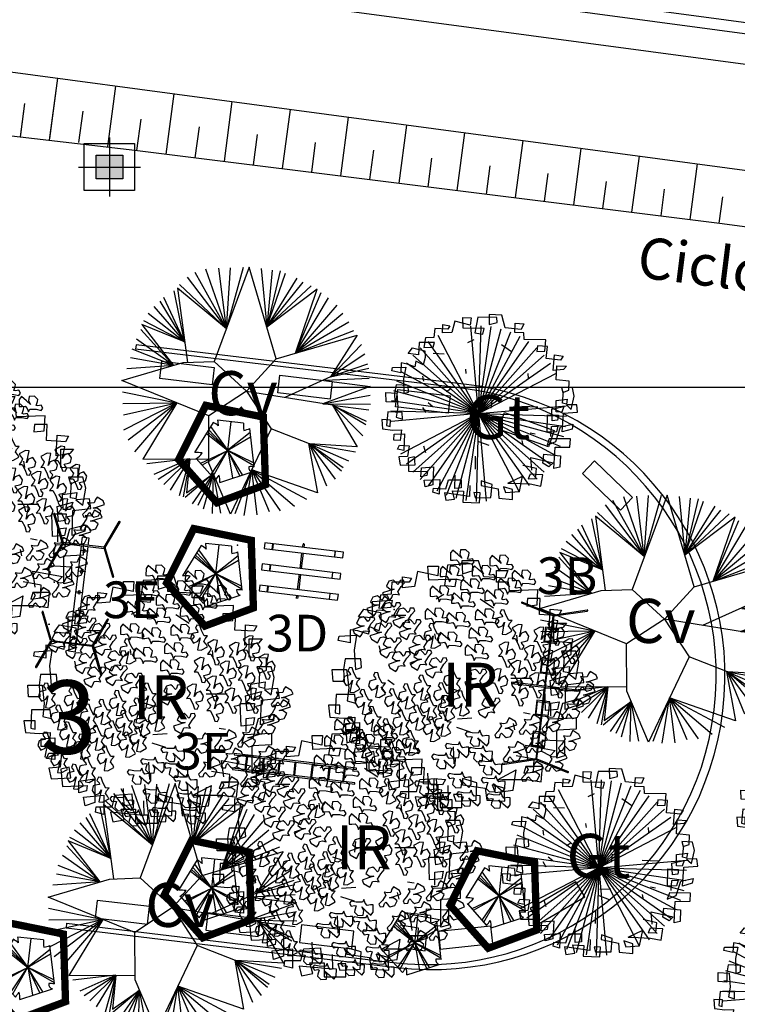
# Model space of a CAD drawing. Extents: x -579 to 1520, y -237 to 1728.
# Drawn here: x 806 to 831, y 194 to 228 of the extents above; entities that cross this region are included whole.
import ezdxf

# ---------------------------------------------------------------- set-up
doc = ezdxf.new("R2010")
doc.units = 0
doc.header["$LTSCALE"] = 7
doc.header["$MEASUREMENT"] = 0
doc.layers.get('0').update_dxf_attribs({"linetype": 'CONTINUOUS'})
for name, color, linetype in [('01', 1, 'CONTINUOUS'), ('02', 2, 'CONTINUOUS'), ('bancos', 1, 'CONTINUOUS'), ('Bebedouros', 140, 'CONTINUOUS'), ('floriferas', 220, 'CONTINUOUS'), ('futiferas', 40, 'CONTINUOUS'), ('lin1', 1, 'CONTINUOUS'), ('lin2', 5, 'CONTINUOUS'), ('MALHA', 252, 'CONTINUOUS'), ('poste_5', 2, 'CONTINUOUS'), ('TAL', 251, 'CONTINUOUS'), ('texto_veg', 7, 'CONTINUOUS'), ('textos', 7, 'CONTINUOUS'), ('verdes', 64, 'CONTINUOUS'), ('árvoresapermanecer', 116, 'CONTINUOUS')]:
    doc.layers.add(name, color=color, linetype=linetype)
doc.layers.get('Bebedouros').off()

# ---------------------------------------------------------------- blocks, each defined once
blk = doc.blocks.new('AP_Circular_1')
for p, q in [((-0.4381, 1.1611), (-0.1531, 0.6024)), ((-0.3324, 1.1907), (-0.1531, 0.6024)), ((0.0916, 1.1884), (-0.2832, 0.2907)), ((-0.1531, 0.6024), (-0.2036, 1.1907)), ((-0.1531, 0.6024), (0.0356, 1.1907)), ((-0.1531, 0.6024), (-0.0885, 1.1907)), ((0.3168, 0.2907), (0.0916, 1.1884)), ((0.2058, 1.1709), (0.2386, 0.6023)), ((0.3116, 1.1512), (0.2386, 0.6023)), ((-0.5117, 1.1167), (-0.1531, 0.6024)), ((0.3898, 1.1414), (0.2386, 0.6023)), ((0.2386, 0.6023), (0.4404, 1.1167)), ((0.2386, 0.6023), (0.5508, 1.0625)), ((-0.5622, 0.49), (-0.6451, 0.9886)), ((-0.1531, 0.6024), (-0.6103, 1.0138)), ((-0.6103, 1.0138), (-0.5439, 0.2907)), ((-0.5899, 1.0477), (-0.1531, 0.6024)), ((0.2386, 0.6023), (0.606, 1.0231)), ((0.2386, 0.6023), (0.6842, 0.9837)), ((-0.7877, 0.8949), (-0.5622, 0.49)), ((-0.5622, 0.49), (-0.7463, 0.9294)), ((0.7397, 0.9485), (0.2386, 0.6023)), ((0.5048, 0.3378), (0.7397, 0.9485)), ((0.5048, 0.3378), (0.7762, 0.9147)), ((0.5048, 0.3378), (0.8452, 0.8604)), ((-0.9027, 0.7816), (-0.5622, 0.49)), ((-0.8475, 0.8457), (-0.5622, 0.49)), ((0.9233, 0.7866), (0.5048, 0.3378)), ((-0.5622, 0.49), (-0.9685, 0.6757)), ((-0.9685, 0.6757), (-0.6781, 0.267)), ((-0.9533, 0.7126), (-0.5622, 0.49)), ((0.9785, 0.7028), (0.5048, 0.3378)), ((-0.6781, 0.267), (-0.9808, 0.6288)), ((1.0337, 0.6189), (0.5048, 0.3378)), ((-0.6781, 0.267), (-1.0269, 0.5352)), ((0.3168, 0.2907), (1.1084, 0.4892)), ((0.5048, 0.3378), (1.0798, 0.5352)), ((1.1084, 0.4892), (0.8359, 0.0966)), ((-0.6781, 0.267), (-1.0729, 0.4416)), ((1.1487, 0.3973), (0.8359, 0.0966)), ((-1.1832, 0.1407), (-0.5832, 0.2907)), ((-0.6781, 0.267), (-1.0913, 0.3578)), ((-0.5832, 0.2907), (-0.2832, 0.2907)), ((-0.2832, 0.2907), (0.0168, -0.0093)), ((0.0168, -0.0093), (0.3168, 0.2907)), ((1.1764, 0.3036), (0.8359, 0.0966)), ((-0.6781, 0.267), (-1.1326, 0.2543)), ((1.1994, 0.205), (0.8359, 0.0966)), ((-0.3582, -0.2343), (-1.1832, 0.1407)), ((0.8359, 0.0966), (0.3842, -0.0857)), ((0.8359, 0.0966), (1.2086, 0.1656)), ((-1.1832, 0.0325), (-0.6617, -0.0964)), ((0.7688, 0.0631), (1.2168, -0.0118)), ((1.2086, 0.067), (0.7808, 0.0621)), ((-1.1832, -0.0808), (-0.6617, -0.0964)), ((0.0168, -0.0093), (-0.3582, -0.2343)), ((0.0168, -0.0093), (0.2418, -0.3843)), ((0.8452, -0.1794), (0.018, -0.0114)), ((1.2168, -0.0118), (0.752, -0.1604)), ((-1.1832, -0.1892), (-0.6617, -0.0964)), ((-1.1832, -0.337), (-0.6617, -0.0964)), ((-1.1465, -0.4357), (-0.6617, -0.0964)), ((-1.0866, -0.554), (-0.6617, -0.0964)), ((-0.6617, -0.0964), (-1.0129, -0.6256)), ((0.752, -0.1604), (1.2131, -0.0956)), ((0.752, -0.1604), (1.2131, -0.1843)), ((0.8452, -0.1794), (1.0674, -0.5892)), ((0.8452, -0.1794), (1.1947, -0.2385)), ((0.8452, -0.1794), (1.1625, -0.347)), ((1.1579, -0.3815), (0.8452, -0.1794)), ((1.1257, -0.485), (0.8452, -0.1794)), ((-0.3737, -0.692), (-0.3582, -0.2343)), ((0.2418, -0.3843), (-0.1839, -1.1924)), ((0.606, -0.544), (0.2418, -0.3843)), ((0.5981, -0.5405), (0.6642, -1.0197)), ((1.0674, -0.5892), (0.606, -0.544)), ((0.606, -0.544), (1.0476, -0.6377)), ((0.7578, -0.958), (0.606, -0.544)), ((0.606, -0.544), (0.9785, -0.7215)), ((0.8452, -0.894), (0.606, -0.544)), ((0.606, -0.544), (0.9233, -0.7855)), ((0.905, -0.82), (0.606, -0.544)), ((-1.0129, -0.6256), (-0.3722, -0.6479)), ((-0.5575, -0.6414), (-0.9763, -0.6722)), ((-0.5575, -0.6414), (-0.9119, -0.7806)), ((-0.8705, -0.825), (-0.5575, -0.6414)), ((-0.8199, -0.8792), (-0.5575, -0.6414)), ((-0.7555, -0.9383), (-0.5575, -0.6414)), ((-0.6727, -0.9925), (-0.5575, -0.6414)), ((-0.5575, -0.6414), (-0.6359, -1.0073)), ((-0.5575, -0.6414), (-0.6037, -0.9679)), ((-0.1839, -1.1924), (-0.3737, -0.692)), ((-0.3352, -0.7936), (-0.6175, -1.0123)), ((-0.6037, -0.9679), (-0.3352, -0.7936)), ((-0.5486, -1.0763), (-0.3352, -0.7936)), ((-0.3352, -0.7936), (-0.4979, -1.096)), ((-0.4427, -1.1305), (-0.3352, -0.7936)), ((-0.3599, -1.1798), (-0.3352, -0.7936)), ((-0.2772, -1.1798), (-0.3352, -0.7936)), ((0.0376, -0.7719), (-0.1437, -1.1896)), ((-0.0518, -1.2093), (0.0376, -0.7719)), ((0.6642, -1.0197), (0.0376, -0.7719)), ((0.0376, -0.7719), (0.5554, -1.0763)), ((0.0725, -1.2093), (0.0376, -0.7719)), ((0.0376, -0.7719), (0.4358, -1.1404)), ((0.192, -1.1848), (0.0376, -0.7719)), ((0.0376, -0.7719), (0.2979, -1.1798))]:
    blk.add_line(p, q)
blk = doc.blocks.new('poste_5m')
at = {"layer": 'poste_5'}
blk.add_hatch(color=256, dxfattribs=at).paths.add_polyline_path([(-0.455, 0.399), (0.455, 0.399), (0.455, -0.405), (-0.455, -0.405)])
for p, q in [((0, 0.999), (0, -1.005)), ((-1.055, -0.003), (1.055, -0.003))]:
    blk.add_line(p, q, dxfattribs=at)
for points in [[(-0.855, 0.799), (0.855, 0.799), (0.855, -0.805), (-0.855, -0.805)], [(-0.455, 0.399), (0.455, 0.399), (0.455, -0.405), (-0.455, -0.405)]]:
    blk.add_lwpolyline(points, close=True, dxfattribs=at)
blk = doc.blocks.new('poste5m')
at = {"layer": 'Bebedouros'}
blk.add_blockref('poste_5m', (0, 0.003), dxfattribs=at)
blk = doc.blocks.new('AP_Pentagono')
for p, q in [((0.606, 0.928), (-0.274, 1.021)), ((-0.423, 0.95), (-1.055, -0.074)), ((-0.571, 0.699), (0.084, -0.005)), ((0.084, -0.005), (-0.502, 0.81)), ((0.074, -0.006), (0.186, 0.975)), ((0.978, -0.568), (0.828, 0.74)), ((-0.66, 0.579), (0.074, -0.006)), ((0.074, -0.006), (-0.611, 0.629)), ((0.839, 0.6), (0.074, 0.004)), ((0.074, 0.004), (0.85, 0.46)), ((0.064, 0.004), (0.967, -0.518)), ((0.956, -0.429), (0.064, 0.004)), ((0.074, 0.004), (0.231, -0.944)), ((-1.003, -0.284), (-0.348, -1.018)), ((-0.842, -0.442), (0.074, -0.006)), ((0.074, -0.006), (-0.802, -0.502)), ((-0.5, -0.839), (0.064, -0.006)), ((0.064, -0.006), (-0.449, -0.919)), ((0.074, -0.015), (0.47, -0.862)), ((0.58, -0.841), (0.074, -0.015)), ((-0.198, -1.097), (0.909, -0.739))]:
    blk.add_line(p, q)
for centre, radius, start, end in [((2.551, 1.244), 2.834, 184.5163, 188.3775), ((-0.687, 0.388), 0.621, 45.5827, 64.8578), ((2.111, 0.875), 1.505, 177.9648, 187.4921), ((0.491, 1.498), 0.829, 278.8218, 293.9447), ((-1.098, -2.585), 2.512, 83.0654, 89.0129), ((-1.43, 0.376), 0.789, 301.8552, 323.568), ((0.947, -0.582), 0.161, 171.8543, 256.4016), ((0.848, -1.324), 0.767, 80.3001, 94.5501), ((-1.826, 0.135), 1.875, 322.0405, 328.4001), ((-0.713, -1.036), 0.519, 353.2444, 21.3169)]:
    blk.add_arc(centre, radius, start, end)
blk = doc.blocks.new('Arv01p')
for p, q in [((-0.1186, 0.4427), (-0.0804, 0.4427)), ((-0.1158, 0.392), (-0.1186, 0.4427)), ((-0.0804, 0.4427), (-0.0831, 0.4076)), ((-0.0477, 0.4466), (-0.0586, 0.3726)), ((0.0422, 0.4504), (-0.0477, 0.4466)), ((0.0041, 0.4621), (0.0068, 0.4154)), ((0.064, 0.4621), (0.0041, 0.4621)), ((0.0068, 0.4154), (0.045, 0.4271)), ((0.045, 0.4271), (0.0422, 0.4504)), ((0.0831, 0.4037), (0.064, 0.4621)), ((0.1295, 0.4271), (0.1703, 0.4271)), ((0.1295, 0.3842), (0.1295, 0.4271)), ((0.1703, 0.4271), (0.1594, 0.3998)), ((-0.2112, 0.4037), (-0.1785, 0.3998)), ((-0.2112, 0.3648), (-0.2112, 0.4037)), ((-0.1785, 0.3998), (-0.1867, 0.3842)), ((-0.1567, 0.4232), (-0.1676, 0.3687)), ((-0.0831, 0.4076), (-0.1567, 0.4232)), ((-0.015, 0.3959), (-0.1158, 0.392)), ((-0.0204, 0.3687), (-0.015, 0.3959)), ((0.1594, 0.3998), (0.0831, 0.4037)), ((-0.2494, 0.3842), (-0.2521, 0.3414)), ((-0.1867, 0.3842), (-0.2494, 0.3842)), ((-0.1676, 0.3687), (-0.2112, 0.3648)), ((-0.0586, 0.3726), (-0.0204, 0.3687)), ((0.1731, 0.3842), (0.1295, 0.3842)), ((0.1758, 0.3531), (0.1731, 0.3842)), ((0.2793, 0.357), (0.1758, 0.3531)), ((0.2766, 0.3025), (0.2793, 0.357)), ((-0.2903, 0.3375), (-0.2957, 0.2908)), ((-0.2521, 0.3414), (-0.2903, 0.3375)), ((-0.0892, 0.3249), (-0.0606, 0.3413)), ((0.0705, 0.324), (0.1189, 0.2925)), ((0.2412, 0.3258), (0.2385, 0.2986)), ((0.2875, 0.3258), (0.2412, 0.3258)), ((0.2848, 0.2674), (0.2875, 0.3258)), ((-0.3693, 0.2596), (-0.3502, 0.2869)), ((-0.3502, 0.2869), (-0.2903, 0.2752)), ((-0.2466, 0.318), (-0.3202, 0.3141)), ((-0.3202, 0.3141), (-0.3202, 0.2557)), ((-0.2957, 0.2908), (-0.2521, 0.2947)), ((-0.2521, 0.2947), (-0.2466, 0.318)), ((0.2385, 0.2986), (0.2766, 0.3025)), ((0.3202, 0.2129), (0.323, 0.2869)), ((0.323, 0.2869), (0.3638, 0.283)), ((-0.3202, 0.2557), (-0.3693, 0.2596)), ((-0.2903, 0.2752), (-0.2875, 0.244)), ((-0.2507, 0.2658), (-0.1989, 0.2658)), ((0.3529, 0.2635), (0.2848, 0.2674)), ((0.3638, 0.283), (0.3529, 0.2635)), ((-0.3311, 0.2246), (-0.3339, 0.1973)), ((-0.2957, 0.209), (-0.3311, 0.2246)), ((-0.2875, 0.244), (-0.2957, 0.209)), ((0.3693, 0.2207), (0.3202, 0.2129)), ((0.3366, 0.2362), (0.3829, 0.2362)), ((0.3366, 0.17), (0.3366, 0.2362)), ((0.3829, 0.2362), (0.3693, 0.2207)), ((-0.4429, 0.1739), (-0.4401, 0.1895)), ((-0.4401, 0.1895), (-0.3775, 0.1934)), ((-0.372, 0.209), (-0.3993, 0.2129)), ((-0.3993, 0.2129), (-0.3993, 0.1661)), ((-0.3775, 0.1934), (-0.3856, 0.1389)), ((-0.3339, 0.1973), (-0.372, 0.209)), ((-0.0905, 0.1784), (-0.0932, 0.1979)), ((0.2058, 0.17), (0.203, 0.1934)), ((-0.3993, 0.1661), (-0.4429, 0.1739)), ((-0.296, 0.1559), (-0.2905, 0.1325)), ((0.3993, 0.1661), (0.3366, 0.17)), ((0.3993, 0.1233), (0.3993, 0.1661)), ((-0.4183, 0.1077), (-0.4238, 0.0688)), ((-0.3611, 0.1077), (-0.4183, 0.1077)), ((-0.3856, 0.1389), (-0.3802, 0.0688)), ((-0.3584, 0.0766), (-0.3611, 0.1077)), ((0.3638, 0.135), (0.372, 0.1116)), ((0.4156, 0.135), (0.3638, 0.135)), ((0.372, 0.1116), (0.3993, 0.1233)), ((0.372, 0.061), (0.3747, 0.1155)), ((0.4265, 0.096), (0.4156, 0.135)), ((-0.3802, 0.0688), (-0.3584, 0.0766)), ((-0.1602, 0.1004), (-0.1805, 0.0875)), ((0.342, 0.0727), (0.3938, 0.0805)), ((0.3448, 0.0182), (0.342, 0.0727)), ((0.3938, 0.0805), (0.3911, 0.0571)), ((0.4156, 0.0337), (0.4265, 0.096)), ((-0.4647, 0.0688), (-0.4129, 0.0688)), ((-0.4619, 0.0259), (-0.4647, 0.0688)), ((-0.4238, 0.0688), (-0.4211, 0.0259)), ((-0.4129, 0.0688), (-0.4047, 0.0026)), ((0.0365, 0.02), (0.0393, 0.0589)), ((0.1807, 0.0373), (0.257, 0.0373)), ((0.323, 0.0298), (0.3802, 0.0454)), ((0.3911, 0.0571), (0.372, 0.061)), ((0.3802, 0.0454), (0.372, 0.0182)), ((0.4401, 0.0571), (0.3911, 0.0532)), ((0.3911, 0.0532), (0.4156, 0.0337)), ((0.4456, 0.022), (0.4401, 0.0571)), ((-0.4211, 0.0259), (-0.4619, 0.0259)), ((-0.4047, 0.0026), (-0.4102, -0.0442)), ((-0.2886, 0.007), (-0.2722, -0.0164)), ((-0.2635, 0.0314), (-0.2406, 0.0144)), ((-0.0066, -0.0091), (-0.0437, 0.003)), ((0.3039, 0.0026), (0.3557, 0.0026)), ((0.3066, -0.0792), (0.3039, 0.0026)), ((0.3284, -0.0247), (0.323, 0.0298)), ((0.372, 0.0182), (0.3448, 0.0182)), ((0.3557, 0.0026), (0.3529, -0.0208)), ((0.3775, -0.0753), (0.3802, 0.0143)), ((0.3802, 0.0143), (0.4456, 0.022)), ((-0.451, -0.0208), (-0.4538, -0.087)), ((-0.3829, -0.0208), (-0.451, -0.0208)), ((-0.3802, -0.0519), (-0.3829, -0.0208)), ((0.3529, -0.0208), (0.3284, -0.0247)), ((-0.4783, -0.0597), (-0.4728, -0.1026)), ((-0.4374, -0.0597), (-0.4783, -0.0597)), ((-0.4374, -0.0909), (-0.4374, -0.0597)), ((-0.4102, -0.0442), (-0.3802, -0.0519)), ((0.3257, -0.0519), (0.3557, -0.0481)), ((0.3257, -0.0987), (0.3257, -0.0519)), ((0.3557, -0.0481), (0.3502, -0.0753)), ((0.3502, -0.122), (0.3693, -0.0519)), ((0.3693, -0.0519), (0.4265, -0.0364)), ((0.4238, -0.0597), (0.3775, -0.0753)), ((0.4265, -0.0364), (0.4238, -0.0597)), ((-0.4728, -0.1026), (-0.4238, -0.1065)), ((-0.4538, -0.087), (-0.4374, -0.0909)), ((-0.4238, -0.1065), (-0.3829, -0.1026)), ((-0.3829, -0.1026), (-0.3856, -0.1532)), ((-0.0117, -0.1095), (0.0401, -0.1056)), ((0.227, -0.0863), (0.2506, -0.0908)), ((0.3502, -0.0753), (0.3066, -0.0792)), ((0.4183, -0.1065), (0.3175, -0.1104)), ((0.4183, -0.1454), (0.4183, -0.1065)), ((-0.4156, -0.1259), (-0.3666, -0.122)), ((-0.4156, -0.1532), (-0.4156, -0.1259)), ((-0.3666, -0.122), (-0.3666, -0.1999)), ((-0.0154, -0.1394), (0.034, -0.1556)), ((0.1894, -0.1255), (0.1948, -0.1488)), ((0.3175, -0.1104), (0.3093, -0.1415)), ((0.3093, -0.1415), (0.3502, -0.122)), ((-0.3856, -0.1532), (-0.4156, -0.1532)), ((-0.3965, -0.196), (-0.3884, -0.1766)), ((-0.3884, -0.1766), (-0.342, -0.1766)), ((-0.342, -0.1766), (-0.3475, -0.2272)), ((-0.2744, -0.1732), (-0.2635, -0.2043)), ((0.3475, -0.1493), (0.4183, -0.1454)), ((0.3475, -0.2506), (0.3475, -0.1493)), ((-0.3666, -0.1999), (-0.3965, -0.196)), ((-0.0237, -0.2722), (-0.0264, -0.2099)), ((0.2357, -0.2038), (0.342, -0.2233)), ((0.2439, -0.2622), (0.2357, -0.2038)), ((0.293, -0.2272), (0.2957, -0.1844)), ((0.2957, -0.1844), (0.3747, -0.1883)), ((0.3747, -0.1883), (0.3747, -0.2428)), ((-0.3475, -0.2272), (-0.3884, -0.2311)), ((-0.3884, -0.2311), (-0.3802, -0.27)), ((-0.3148, -0.2272), (-0.3448, -0.235)), ((-0.3448, -0.235), (-0.3393, -0.2973)), ((-0.3093, -0.2661), (-0.3148, -0.2272)), ((0.2657, -0.2545), (0.2003, -0.2428)), ((0.323, -0.2428), (0.293, -0.2272)), ((0.342, -0.2233), (0.323, -0.2428)), ((0.3747, -0.2428), (0.3475, -0.2506)), ((-0.3802, -0.27), (-0.3093, -0.2661)), ((-0.2793, -0.2778), (-0.2221, -0.27)), ((-0.2793, -0.3207), (-0.2793, -0.2778)), ((-0.2221, -0.27), (-0.2221, -0.3557)), ((0.2357, -0.2817), (0.2276, -0.3051)), ((0.2957, -0.2817), (0.2357, -0.2817)), ((0.263, -0.3012), (0.2657, -0.2545)), ((0.2902, -0.3362), (0.2957, -0.2817)), ((-0.3393, -0.2973), (-0.2494, -0.2934)), ((-0.2521, -0.3129), (-0.2793, -0.3207)), ((-0.2494, -0.2934), (-0.2521, -0.3129)), ((-0.1158, -0.3674), (-0.1186, -0.3051)), ((0.1327, -0.3294), (0.2003, -0.2934)), ((0.1894, -0.3674), (0.2003, -0.2934)), ((0.2276, -0.3051), (0.263, -0.3012)), ((-0.263, -0.3362), (-0.1894, -0.3285)), ((-0.2575, -0.3674), (-0.263, -0.3362)), ((-0.2221, -0.3557), (-0.2575, -0.3674)), ((-0.1894, -0.3285), (-0.1894, -0.3986)), ((-0.1594, -0.3713), (-0.1485, -0.3285)), ((-0.1485, -0.3285), (-0.0886, -0.3246)), ((-0.0886, -0.3246), (-0.0859, -0.3635)), ((-0.0464, -0.3497), (-0.045, -0.4025)), ((0.0068, -0.3246), (0.0068, -0.3479)), ((0.0586, -0.3401), (0.0068, -0.3246)), ((0.0068, -0.3479), (0.0886, -0.3596)), ((0.0559, -0.4025), (0.0586, -0.3401)), ((0.1131, -0.3479), (0.124, -0.3752)), ((0.1567, -0.3596), (0.1131, -0.3479)), ((0.1327, -0.3294), (0.1513, -0.3285)), ((0.1513, -0.3285), (0.2385, -0.3285)), ((0.2385, -0.3285), (0.2902, -0.3362)), ((-0.2194, -0.3908), (-0.2167, -0.3713)), ((-0.1894, -0.3986), (-0.2194, -0.3908)), ((-0.2167, -0.3713), (-0.1594, -0.3713)), ((-0.1649, -0.3908), (-0.1567, -0.4258)), ((-0.045, -0.4025), (-0.1649, -0.3908)), ((-0.1267, -0.3791), (-0.0749, -0.3791)), ((-0.1158, -0.418), (-0.1267, -0.3791)), ((-0.0859, -0.3635), (-0.1158, -0.3674)), ((-0.0749, -0.3791), (-0.0749, -0.4297)), ((-0.0259, -0.383), (-0.0177, -0.4063)), ((0.0041, -0.383), (-0.0259, -0.383)), ((0.0041, -0.4297), (0.0041, -0.383)), ((0.0886, -0.3596), (0.094, -0.4025)), ((0.124, -0.3752), (0.1894, -0.3674)), ((0.1594, -0.4063), (0.1567, -0.3596)), ((-0.1567, -0.4258), (-0.1158, -0.418)), ((-0.0177, -0.4063), (0.0559, -0.4025)), ((0.094, -0.4025), (0.1594, -0.4063)), ((-0.0749, -0.4297), (0.0041, -0.4297))]:
    blk.add_line(p, q)
blk = doc.blocks.new('frutinha')
at = {"layer": 'futiferas'}
for q in [(-0.351, 2.448), (-0.062, 2.471), (0.228, 2.461), (0.515, 2.417), (0.795, 2.339), (-1.267, 2.131), (1.064, 2.23), (1.319, 2.09), (-1.76, 1.754), (-1.541, 1.946), (1.555, 1.922), (1.77, 1.727), (-1.954, 1.539), (1.962, 1.509), (-2.123, 1.303), (2.147, 1.235), (-2.262, 1.048), (-2.372, 0.779), (-2.449, 0.499), (2.464, 0.319), (-2.493, 0.212), (2.487, 0.029), (-2.504, -0.078), (-2.481, -0.367), (-2.164, -1.283), (-1.978, -1.557), (-1.787, -1.776), (-1.571, -1.97), (-1.335, -2.139), (-1.081, -2.278), (-0.812, -2.388), (-0.532, -2.465), (-0.245, -2.509), (0.045, -2.52), (0.335, -2.497), (1.525, -1.994), (1.743, -1.803), (1.938, -1.587), (2.106, -1.351), (2.246, -1.097), (2.355, -0.828), (2.433, -0.548), (2.477, -0.261), (1.251, -2.18)]:
    blk.add_line((-0.008, -0.024), q, dxfattribs=at)
at = {"layer": 'futiferas', "xscale": 6, "yscale": 6, "zscale": 6}
blk.add_blockref('Arv01p', (0.123, 0.027), dxfattribs=at)
blk = doc.blocks.new('BRANCHS', base_point=(1.4853, 0.588))
for p, q in [((1.5146, 0.6522), (1.4864, 0.6366)), ((1.4864, 0.6366), (1.4921, 0.6254)), ((1.4921, 0.6254), (1.5019, 0.6135)), ((1.5313, 0.6501), (1.5146, 0.6522)), ((1.5255, 0.6211), (1.5313, 0.6501)), ((1.4971, 0.6014), (1.4858, 0.588)), ((1.4858, 0.588), (1.5005, 0.5883)), ((1.5019, 0.6135), (1.4971, 0.6014)), ((1.5005, 0.5883), (1.5139, 0.5633)), ((1.5199, 0.5964), (1.5255, 0.6211)), ((1.5292, 0.6122), (1.5199, 0.5964)), ((1.5487, 0.6203), (1.5292, 0.6122)), ((1.5482, 0.5759), (1.5568, 0.5791)), ((1.5622, 0.5996), (1.5487, 0.6203)), ((1.5568, 0.5791), (1.5622, 0.5996)), ((1.5139, 0.5633), (1.5211, 0.5412)), ((1.5211, 0.5412), (1.5336, 0.5396)), ((1.5291, 0.572), (1.5482, 0.5759)), ((1.5308, 0.5654), (1.5291, 0.572)), ((1.5407, 0.5536), (1.5308, 0.5654)), ((1.5336, 0.5396), (1.5407, 0.5536))]:
    blk.add_line(p, q)
blk = doc.blocks.new('AP_Arvore_folhas_2')
at = {"xscale": 2.4, "yscale": 2.4, "zscale": 2.4}
for p, rotation in [((-0.038, 1.323), 59.99999999999999), ((0.389, 1.264), 59.99999999999999), ((0.196, 1.153), 59.99999999999999), ((-0.149, 1.146), 59.99999999999999), ((0.631, 1.102), 59.99999999999999), ((-0.689, 1.008), 120), ((0.072, 1.005), 59.99999999999999), ((0.479, 1.013), 59.99999999999999), ((-0.259, 0.932), 59.99999999999999), ((-0.025, 0.858), 59.99999999999999), ((0.334, 0.887), 59.99999999999999), ((-0.862, 0.838), 120), ((-0.731, 0.764), 120), ((-0.579, 0.705), 120), ((-0.314, 0.688), 59.99999999999999), ((-0.08, 0.643), 59.99999999999999), ((0.231, 0.68), 59.99999999999999), ((-1.013, 0.609), 120), ((-0.827, 0.542), 120), ((-0.51, 0.579), 120), ((0.532, 0.73), 180), ((-0.241, 0.582), 180), ((-0.17, 0.429), 59.99999999999999), ((0.162, 0.481), 59.99999999999999), ((-0.724, 0.38), 120), ((-0.406, 0.409), 120), ((-0.627, 0.232), 120), ((-0.393, 0.247), 120), ((0.12, 0.296), 59.99999999999999), ((-0.227, 0.165), 120), ((-1.117, 0.102), 180), ((-0.027, 0.102), 180), ((0.201, 0.04), 120), ((-0.841, 0.05), 180), ((-0.351, 0.021), 180), ((1.274, 0.122), 299.9999999999999), ((-0.517, -0.075), 180), ((-0.137, -0.061), 180), ((1.247, -0.018), 299.9999999999999), ((-0.986, -0.135), 180), ((-0.668, -0.127), 180), ((-0.282, -0.194), 180), ((-0.089, -0.201), 180), ((0.07, -0.149), 180), ((0.346, -0.271), 120), ((1.123, -0.174), 299.9999999999999), ((-0.889, -0.319), 180), ((-0.406, -0.305), 180), ((-1.124, -0.43), 180), ((-0.579, -0.356), 180), ((-0.248, -0.43), 180), ((-0.13, -0.371), 180), ((0.398, -0.381), 299.9999999999999), ((0.661, -0.344), 299.9999999999999), ((0.909, -0.314), 299.9999999999999), ((-0.737, -0.452), 180), ((0.182, -0.459), 240), ((-0.986, -0.6), 180), ((-0.482, -0.578), 180), ((-0.038, -0.585), 240), ((0.729, -0.543), 299.9999999999999), ((1.088, -0.521), 299.9999999999999), ((-0.682, -0.704), 180), ((0.217, -0.629), 240), ((0.488, -0.639), 299.9999999999999), ((-0.813, -0.778), 180), ((-0.183, -0.703), 240), ((0.32, -0.77), 240), ((0.943, -0.743), 299.9999999999999), ((-0.537, -0.918), 180), ((-0.011, -0.91), 240), ((0.688, -0.854), 299.9999999999999), ((-0.37, -0.992), 240), ((0.355, -0.955), 240), ((0.086, -1.11), 240), ((-0.218, -1.154), 240), ((0.41, -1.132), 240)]:
    blk.add_blockref('BRANCHS', p, dxfattribs=dict(at, rotation=rotation))
for p in [(0.529, 0.533), (0.764, 0.503), (0.916, 0.577), (0.384, 0.341), (0.66, 0.304), (1.081, 0.378), (0.861, 0.252), (0.516, 0.141), (0.302, 0.053), (0.716, 0.008), (0.95, 0.008), (0.523, -0.08)]:
    blk.add_blockref('BRANCHS', p, dxfattribs=at)
blk = doc.blocks.new('flor')
at = {"layer": 'floriferas'}
for name, p, xscale, yscale, zscale in [('AP_Arvore_folhas_2', (-0.064, -0.047), 2, 2, 2), ('Arv01p', (-0.116, -0.066), 6, 6, 6)]:
    blk.add_blockref(name, p, dxfattribs=dict(at, xscale=xscale, yscale=yscale, zscale=zscale))

msp = doc.modelspace()

# ---------------------------------------------------------------- linework, layer by layer
at = {"layer": '01', "color": 1, "linetype": 'Continuous', "flags": 128}
for points in [[(739.408, 236.627, -0.027968), (794.688, 232.357), (854.785, 224.316, -0.123523), (1065.707, 137.935, -0.123523)], [(739.302, 231.628, -0.027968), (794.025, 227.401), (854.097, 219.364, -0.123487), (1062.71, 133.932, -0.121467)]]:
    msp.add_lwpolyline(points, format="xyb", dxfattribs=at)
at = {"layer": '01', "color": 1, "linetype": 'Continuous'}
msp.add_lwpolyline([(777.937, 226.624), (792.96, 225.143), (810.063, 223.161), (829.993, 220.673), (848.752, 218.185), (864.139, 215.99), (876.01, 213.795), (886.694, 211.572), (901.349, 208.207), (914.099, 204.987), (930.659, 200.012), (947.188, 194.82)], dxfattribs=at)
at = {"layer": '02', "color": 2, "linetype": 'Continuous', "flags": 128}
for points in [[(739.408, 236.247, -0.027964), (794.638, 231.98), (854.733, 223.94, -0.12352), (1065.479, 137.631, -0.12352)], [(739.408, 235.217, -0.027953), (794.501, 230.96), (854.591, 222.919, -0.123513), (1064.862, 136.806, -0.123513)]]:
    msp.add_lwpolyline(points, format="xyb", dxfattribs=at)
at = {"layer": 'bancos'}
for points in [[(812.704, 215.163), (810.917, 215.378), (810.989, 215.973), (812.776, 215.759)], [(816.724, 214.68), (814.937, 214.895), (815.009, 215.491), (816.796, 215.276)], [(820.744, 214.198), (818.957, 214.412), (819.028, 215.008), (820.816, 214.793)], [(824.164, 213.051), (822.469, 213.656), (822.671, 214.221), (824.366, 213.616)], [(826.619, 210.898), (825.324, 212.148), (825.74, 212.58), (827.036, 211.33)], [(813.452, 202.564), (817.622, 202.063), (817.627, 202.103), (813.457, 202.604)], [(813.882, 202.512), (813.906, 202.51), (813.851, 202.053), (813.827, 202.056)], [(814.451, 202.444), (814.475, 202.441), (814.42, 201.984), (814.396, 201.987)], [(814.999, 202.378), (815.024, 202.375), (814.969, 201.919), (814.945, 201.921)], [(815.537, 202.314), (815.561, 202.311), (815.506, 201.854), (815.482, 201.857)], [(816.126, 202.243), (816.15, 202.24), (816.095, 201.783), (816.071, 201.786)], [(813.392, 202.068), (817.562, 201.567), (817.567, 201.607), (813.397, 202.107)], [(816.697, 202.174), (816.721, 202.171), (816.666, 201.715), (816.642, 201.718)], [(817.209, 202.113), (817.233, 202.11), (817.178, 201.653), (817.154, 201.656)], [(825.099, 198.24), (823.545, 197.332), (823.847, 196.814), (825.402, 197.722)], [(810.57, 197.391), (808.783, 197.605), (808.712, 197.01), (810.499, 196.795)], [(814.346, 196.967), (812.559, 197.182), (812.487, 196.586), (814.274, 196.372)], [(817.534, 196.555), (815.747, 196.769), (815.675, 196.174), (817.463, 195.959)], [(822.204, 196.73), (820.414, 196.543), (820.476, 195.946), (822.267, 196.133)]]:
    msp.add_lwpolyline(points, close=True, dxfattribs=at)
at = {"layer": 'lin1'}
for p, q in [((807.592, 209.792), (807.307, 210.759)), ((807.631, 209.8), (807.345, 210.771)), ((809.021, 209.633), (809.529, 210.508)), ((809.06, 209.62), (809.564, 210.488)), ((807.59, 209.776), (807.084, 208.904)), ((807.627, 209.76), (807.119, 208.884)), ((815.788, 209.634), (815.8, 209.73)), ((815.838, 209.628), (815.849, 209.724)), ((809.017, 209.593), (809.303, 208.622)), ((809.057, 209.596), (809.341, 208.633)), ((815.701, 208.911), (815.764, 209.436)), ((815.751, 208.905), (815.814, 209.43)), ((815.615, 208.191), (815.678, 208.713)), ((815.665, 208.185), (815.727, 208.707)), ((815.579, 207.893), (815.591, 207.993)), ((815.629, 207.887), (815.641, 207.987)), ((824.316, 207.297), (823.255, 207.726)), ((824.315, 207.34), (823.27, 207.763)), ((807.191, 206.456), (806.906, 207.423)), ((807.231, 206.463), (806.945, 207.435)), ((824.356, 207.292), (825.489, 207.458)), ((824.367, 207.334), (825.483, 207.498)), ((808.621, 206.297), (809.129, 207.172)), ((808.657, 206.28), (809.163, 207.152)), ((807.189, 206.44), (806.683, 205.568)), ((807.226, 206.424), (806.718, 205.548)), ((808.616, 206.257), (808.902, 205.286)), ((808.656, 206.264), (808.941, 205.297)), ((823.732, 202.432), (822.599, 202.265)), ((823.721, 202.39), (822.605, 202.226)), ((823.772, 202.427), (824.833, 201.997)), ((823.773, 202.383), (824.818, 201.96))]:
    msp.add_line(p, q, dxfattribs=at)
for points in [[(807.631, 209.8), (807.627, 209.76), (809.017, 209.593), (809.021, 209.633)], [(814.751, 209.568), (814.772, 209.745), (814.781, 209.744), (814.76, 209.567)], [(808.455, 209.506), (808.453, 209.494), (808.223, 209.522), (808.224, 209.533)], [(816.88, 209.312), (816.901, 209.489), (816.892, 209.49), (816.87, 209.313)], [(814.664, 208.845), (814.685, 209.022), (814.694, 209.021), (814.673, 208.844)], [(808.37, 208.803), (808.369, 208.791), (808.138, 208.819), (808.14, 208.83)], [(816.793, 208.589), (816.814, 208.766), (816.805, 208.767), (816.784, 208.59)], [(814.578, 208.125), (814.599, 208.302), (814.608, 208.301), (814.587, 208.124)], [(808.285, 208.093), (808.284, 208.082), (808.053, 208.109), (808.055, 208.121)], [(816.706, 207.869), (816.728, 208.046), (816.718, 208.047), (816.697, 207.87)], [(808.191, 207.309), (808.19, 207.297), (807.959, 207.325), (807.96, 207.336)], [(807.226, 206.424), (807.231, 206.463), (808.621, 206.297), (808.616, 206.257)], [(808.1, 206.549), (808.098, 206.538), (807.868, 206.565), (807.869, 206.577)]]:
    msp.add_lwpolyline(points, close=True, dxfattribs=at)
for points in [[(808.36, 209.505), (808.354, 209.452), (808.31, 209.458), (808.316, 209.511)], [(808.318, 209.522), (808.323, 209.571), (808.367, 209.565), (808.362, 209.517)], [(808.276, 208.802), (808.269, 208.749), (808.225, 208.755), (808.232, 208.808)], [(808.233, 208.819), (808.239, 208.868), (808.283, 208.862), (808.277, 208.814)], [(808.191, 208.093), (808.184, 208.04), (808.14, 208.045), (808.147, 208.098)], [(808.148, 208.11), (808.154, 208.158), (808.198, 208.153), (808.192, 208.105)], [(808.096, 207.308), (808.09, 207.255), (808.046, 207.261), (808.052, 207.314)], [(808.054, 207.325), (808.06, 207.374), (808.104, 207.368), (808.098, 207.32)], [(824.069, 204.899), (824.356, 207.292), (824.316, 207.297), (824.029, 204.904)], [(807.963, 206.566), (807.968, 206.614), (808.012, 206.609), (808.007, 206.56)], [(808.005, 206.549), (807.999, 206.496), (807.955, 206.501), (807.961, 206.554)], [(824.029, 204.904), (822.912, 205.038), (822.907, 204.998), (824.024, 204.864)], [(824.024, 204.864), (823.732, 202.432), (823.772, 202.427), (824.064, 204.859)], [(824.064, 204.859), (825.141, 204.73), (825.146, 204.77), (824.069, 204.899)]]:
    msp.add_lwpolyline(points, dxfattribs=at)
for centre, radius, start, end in [((807.326, 210.765), 0.02, 16.4259, 196.4259), ((809.547, 210.498), 0.02, 329.8801, 149.8801), ((807.573, 209.786), 0.02, 329.8801, 16.4259), ((815.825, 209.727), 0.025, 353.153, 173.153), ((809.086, 209.605), 0.03, 149.8801, 196.4259), ((807.101, 208.894), 0.02, 149.8801, 329.8801), ((809.322, 208.627), 0.02, 196.4259, 16.4259), ((807.323, 208.458), 0.02, 149.8801, 329.8801), ((823.262, 207.745), 0.02, 67.9637, 247.9637), ((806.925, 207.429), 0.02, 16.4259, 196.4259), ((824.353, 207.433), 0.1, 247.9637, 278.3422), ((825.486, 207.478), 0.02, 278.3422, 98.3422), ((807.147, 206.992), 0.02, 16.4259, 196.4259), ((809.146, 207.162), 0.02, 329.8801, 149.8801), ((808.675, 206.27), 0.02, 149.8801, 196.4259), ((806.701, 205.558), 0.02, 149.8801, 329.8801), ((808.921, 205.291), 0.02, 196.4259, 16.4259), ((822.602, 202.246), 0.02, 98.3422, 278.3422), ((823.735, 202.291), 0.1, 67.9637, 98.3422), ((824.826, 201.979), 0.02, 247.9637, 67.9637)]:
    msp.add_arc(centre, radius, start, end, dxfattribs=at)
at = {"layer": 'lin2'}
for p, q in [((810.109, 216.532), (810.092, 216.383)), ((821.208, 215.048), (810.092, 216.383)), ((821.375, 215.179), (810.109, 216.532)), ((824.046, 206.443), (824.096, 206.864)), ((824.061, 206.869), (824.262, 206.845)), ((824.302, 206.84), (824.508, 206.816)), ((824.011, 206.448), (824.211, 206.424)), ((824.251, 206.419), (824.457, 206.395)), ((823.919, 205.389), (823.97, 205.81)), ((823.935, 205.815), (824.135, 205.791)), ((824.175, 205.786), (824.381, 205.761)), ((823.884, 205.394), (824.085, 205.37)), ((824.125, 205.365), (824.331, 205.34)), ((823.747, 203.958), (823.798, 204.379)), ((823.763, 204.383), (823.964, 204.359)), ((824.003, 204.355), (824.209, 204.33)), ((823.712, 203.962), (823.913, 203.938)), ((823.953, 203.933), (824.159, 203.909)), ((823.621, 202.903), (823.671, 203.325)), ((823.636, 203.329), (823.837, 203.305)), ((823.877, 203.3), (824.083, 203.275)), ((823.585, 202.908), (823.786, 202.884)), ((823.826, 202.879), (824.032, 202.854)), ((807.725, 196.675), (818.99, 195.322)), ((807.743, 196.824), (818.859, 195.489))]:
    msp.add_line(p, q, dxfattribs=at)
for points in [[(808.477, 209.698), (808.507, 209.946), (808.269, 209.975), (808.239, 209.727)], [(808.234, 209.687), (807.838, 206.391)], [(808.077, 206.362), (808.472, 209.658)], [(824.267, 206.883), (824.066, 206.907), (824.006, 206.411), (824.207, 206.386)], [(824.247, 206.382), (824.453, 206.357), (824.513, 206.853), (824.306, 206.878)], [(807.834, 206.351), (807.804, 206.103), (808.042, 206.074), (808.072, 206.322)], [(824.14, 205.828), (823.939, 205.852), (823.879, 205.356), (824.08, 205.332)], [(824.12, 205.327), (824.326, 205.302), (824.386, 205.799), (824.18, 205.824)], [(823.968, 204.397), (823.767, 204.421), (823.708, 203.925), (823.908, 203.901)], [(823.948, 203.896), (824.154, 203.871), (824.214, 204.367), (824.008, 204.392)], [(823.841, 203.342), (823.641, 203.366), (823.581, 202.87), (823.782, 202.846)], [(823.822, 202.841), (824.028, 202.816), (824.087, 203.313), (823.881, 203.338)], [(807.743, 196.824), (807.725, 196.675)]]:
    msp.add_lwpolyline(points, dxfattribs=at)
for points in [[(817.154, 209.269), (817.178, 209.467), (814.497, 209.789), (814.474, 209.591)], [(817.068, 208.546), (817.091, 208.744), (814.411, 209.066), (814.387, 208.867)], [(816.981, 207.826), (817.005, 208.024), (814.324, 208.346), (814.3, 208.148)]]:
    msp.add_lwpolyline(points, close=True, dxfattribs=at)
for centre, radius in [((820.034, 205.269), 9.85), ((820.183, 205.251), 10)]:
    msp.add_arc(centre, radius, 263.153, 83.153, dxfattribs=at)
at = {"layer": 'MALHA'}
for p in [(150.907, 215.091), (200.907, 215.091), (200.907, 215.091)]:
    msp.add_line(p, (1200.907, 215.091), dxfattribs=at)
at = {"layer": 'TAL'}
for p, q in [((807.432, 225.607), (807.15, 223.498)), ((807.432, 225.607), (807.158, 223.561)), ((809.414, 225.342), (809.139, 223.288)), ((809.414, 225.342), (809.139, 223.288)), ((811.397, 225.077), (811.123, 223.028)), ((811.397, 225.077), (811.123, 223.028)), ((806.308, 224.749), (806.156, 223.613)), ((806.308, 224.749), (806.167, 223.697)), ((813.379, 224.812), (813.107, 222.781)), ((813.379, 224.812), (813.107, 222.781)), ((808.291, 224.484), (808.149, 223.424)), ((808.291, 224.484), (808.149, 223.424)), ((815.361, 224.546), (815.092, 222.533)), ((815.361, 224.546), (815.092, 222.533)), ((810.273, 224.218), (810.13, 223.152)), ((810.273, 224.218), (810.13, 223.152)), ((817.344, 224.281), (817.077, 222.285)), ((817.344, 224.281), (817.077, 222.285)), ((812.255, 223.953), (812.115, 222.904)), ((812.255, 223.953), (812.115, 222.904)), ((819.326, 224.016), (819.061, 222.037)), ((819.326, 224.016), (819.061, 222.037)), ((821.308, 223.751), (821.046, 221.79)), ((821.308, 223.751), (821.046, 221.79)), ((814.238, 223.688), (814.1, 222.657)), ((814.238, 223.688), (814.1, 222.657)), ((816.22, 223.423), (816.084, 222.409)), ((816.22, 223.423), (816.084, 222.409)), ((823.291, 223.486), (823.031, 221.542)), ((823.291, 223.486), (823.031, 221.542)), ((818.202, 223.157), (818.069, 222.161)), ((818.202, 223.157), (818.069, 222.161)), ((825.273, 223.22), (825.015, 221.294)), ((825.273, 223.22), (825.015, 221.294)), ((820.185, 222.892), (820.054, 221.913)), ((820.185, 222.892), (820.054, 221.913)), ((827.255, 222.955), (827, 221.046)), ((827.255, 222.955), (827, 221.046)), ((822.167, 222.627), (822.038, 221.666)), ((822.167, 222.627), (822.038, 221.666)), ((829.238, 222.69), (828.985, 220.799)), ((829.238, 222.69), (828.985, 220.799)), ((824.149, 222.362), (824.023, 221.418)), ((824.149, 222.362), (824.023, 221.418)), ((826.132, 222.097), (826.008, 221.17)), ((826.132, 222.097), (826.008, 221.17)), ((828.114, 221.831), (827.992, 220.923)), ((828.114, 221.831), (827.992, 220.923)), ((830.096, 221.566), (829.977, 220.675)), ((830.096, 221.566), (829.977, 220.675))]:
    msp.add_line(p, q, dxfattribs=at)
at = {"layer": 'árvoresapermanecer', "const_width": 0.25}
for points in [[(812.487, 214.467), (811.561, 212.617), (812.868, 211.148), (814.52, 211.764), (814.447, 214.068), (812.487, 214.467)], [(812.076, 210.269), (811.15, 208.419), (812.457, 206.95), (814.109, 207.567), (814.036, 209.87), (812.076, 210.269)], [(812.002, 199.648), (811.076, 197.798), (812.383, 196.329), (814.035, 196.946), (813.962, 199.249), (812.002, 199.648)], [(821.732, 199.295), (820.806, 197.445), (822.113, 195.976), (823.765, 196.593), (823.692, 198.896), (821.732, 199.295)], [(805.672, 196.858), (804.746, 195.008), (806.053, 193.539), (807.705, 194.156), (807.632, 196.459), (805.672, 196.858)]]:
    msp.add_lwpolyline(points, dxfattribs=at)
at = {"layer": 'árvoresapermanecer'}
for p in [(813.571, 209.708), (810.7, 208.103), (810.7, 208.103), (818.907, 207.516), (818.907, 207.516)]:
    msp.add_point(p, dxfattribs=at)

# ---------------------------------------------------------------- block references
at = {"layer": 'floriferas', "xscale": 1.571177961767484, "yscale": 1.571177961892195, "zscale": 1.57117796175917}
for p in [(804.555, 210.849), (821.359, 204.921), (810.979, 204.393), (817.409, 199.157)]:
    msp.add_blockref('flor', p, dxfattribs=at)
at = {"layer": 'futiferas', "xscale": 1.200000000010647, "yscale": 1.199999999953434, "zscale": 1.2, "rotation": 357.1306659719208}
for p in [(821.796, 214.213), (833.895, 200.673), (825.895, 198.746), (833.117, 194.461)]:
    msp.add_blockref('frutinha', p, dxfattribs=at)
at = {"layer": 'poste_5'}
msp.add_blockref('poste5m', (809.201, 222.584), dxfattribs=at)
at = {"layer": 'verdes', "xscale": 3.52054823998507, "yscale": 3.520548240048811, "zscale": 3.520548240000001, "rotation": 2.287298388494947}
for p in [(813.812, 214.981), (828.057, 207.217), (811.292, 197.39)]:
    msp.add_blockref('AP_Circular_1', p, dxfattribs=at)
at = {"layer": 'árvoresapermanecer'}
for p in [(813.162, 212.937), (812.751, 208.739), (812.613, 198.031), (822.407, 197.766), (819.536, 196.161), (819.536, 196.161), (806.347, 195.328)]:
    msp.add_blockref('AP_Pentagono', p, dxfattribs=at)

# ---------------------------------------------------------------- texts
at = {"layer": 'texto_veg', "char_height": 1.5, "width": 13.9168, "attachment_point": 1}
for s, insert in [('{\\fArial|b0|i0|c0|p34;Cv}', (812.57, 215.631)), ('{\\fArial|b0|i0|c0|p34;Gt}', (821.364, 214.82)), ('{\\fArial|b0|i0|c0|p34;Cv}', (826.81, 207.874)), ('{\\fArial|b0|i0|c0|p34;IR}', (820.548, 205.699)), ('{\\fArial|b0|i0|c0|p34;IR}', (810.008, 205.272)), ('{\\fArial|b0|i0|c0|p34;IR}', (816.921, 200.158)), ('{\\fArial|b0|i0|c0|p34;Gt}', (824.782, 199.87)), ('{\\fArial|b0|i0|c0|p34;Cv}', (810.424, 198.201))]:
    msp.add_mtext(s, dxfattribs=dict(at, insert=insert))
at = {"layer": 'textos', "insert": (827.315, 220.228), "char_height": 1.4, "width": 8.03752, "attachment_point": 1, "rotation": 352.8831}
msp.add_mtext('{\\fArial|b0|i0|c0|p34;Ciclovia }', dxfattribs=at)
at = {"layer": 'textos', "attachment_point": 1}
for s, insert, char_height, width in [('{\\fArial|b0|i0|c0|p34;3B}', (823.767, 209.291), 1.25, 5.3166), ('{\\fArial|b0|i0|c0|p34;3E}', (808.983, 208.469), 1.25, 5.3166), ('{\\fArial|b0|i0|c0|p34;3D}', (814.54, 207.333), 1.25, 5.3166), ('{\\fArial|b0|i0|c0|p34;3}', (806.871, 205.098), 2.5, 10.6332), ('{\\fArial|b0|i0|c0|p34;3F}', (811.405, 203.309), 1.25, 5.3166)]:
    msp.add_mtext(s, dxfattribs=dict(at, insert=insert, char_height=char_height, width=width))

doc.saveas('drawing.dxf')
